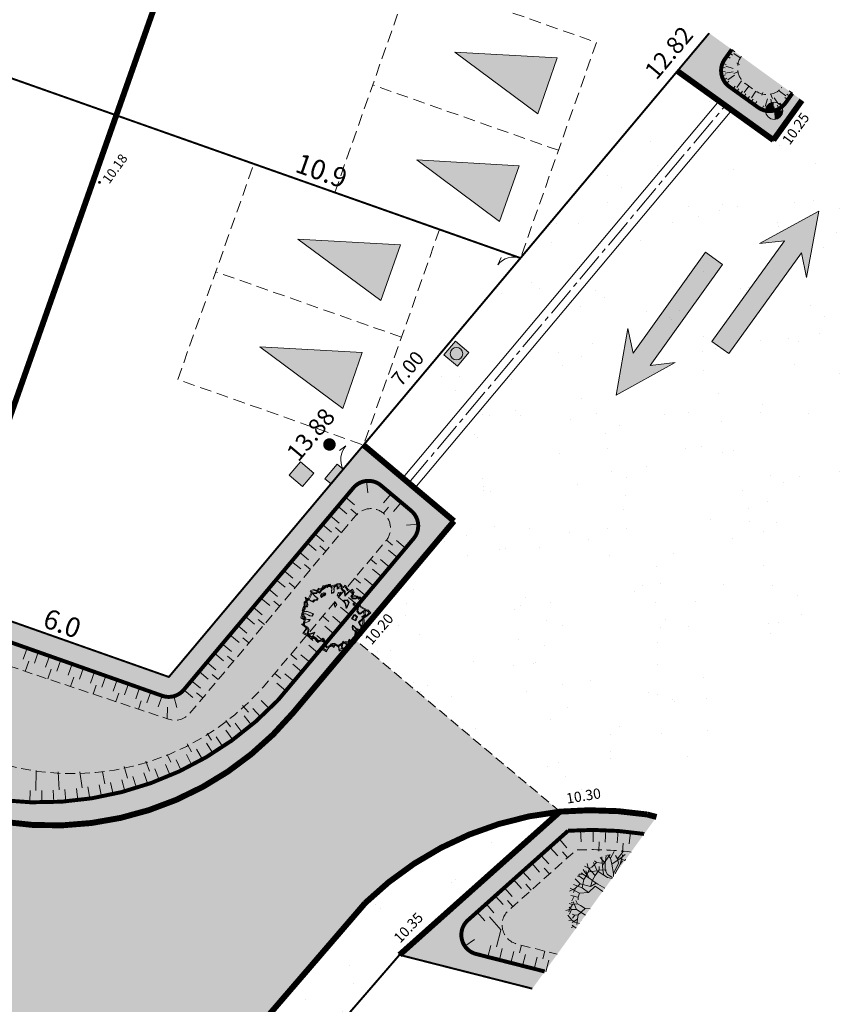
# Model space of a CAD drawing. Units: metres. Extents: x 1401765 to 1401938, y 5237201 to 5237735.
# Drawn here: x 1401818 to 1401839, y 5237217 to 5237242 of the extents above; entities that cross this region are included whole.
import ezdxf
from ezdxf.enums import TextEntityAlignment as Align

# ---------------------------------------------------------------- set-up
doc = ezdxf.new("R2010")
doc.units = ezdxf.units.M
doc.header["$LTSCALE"] = 2
doc.header["$PDMODE"] = 32
doc.header["$PDSIZE"] = 0.05
for name, pattern in [('AXES2', [1.125, 0.75, -0.125, 0.125, -0.125]), ('CACHE2', [0.1875, 0.125, -0.0625]), ('INTERROMPU', [0.75, 0.5, -0.25])]:
    doc.linetypes.add(name, pattern=pattern)
doc.layers.get('0').update_dxf_attribs({"lineweight": 9})
for name, color, linetype, lineweight in [('Compo-arbre', 112, 'Continuous', 9), ('Compo-arbre-cépée', 96, 'Continuous', 9), ('Compo-bordure-CC1', 7, 'Continuous', 9), ('Compo-bordure-CC1-axe', 7, 'AXES2', 9), ('Compo-bordure-CR3', 7, 'Continuous', 9), ('Compo-bordure-limite revetements', 7, 'CACHE2', 9), ('Compo-circulation', 7, 'Continuous', 9), ('Compo-hachure-enrobés', 7, 'Continuous', 35), ('Compo-hachures-béton', 7, 'Continuous', 35), ('Compo-lots', 168, 'Continuous', 9), ('Compo-lots-cotation', 168, 'Continuous', 9), ('Compo-réglementaire-bande implantation', 1, 'CACHE2', 9), ('Compo-réglementaire-Entrée-obligatoire 5.8x5 DOUBLE SENS', 6, 'Continuous', 13), ('Projet-AEP', 4, 'Continuous', 9), ('Projet-EDF', 1, 'Continuous', 9), ('Projet-EDF-cotation', 1, 'Continuous', 9), ('Projet-EP-noue', 140, 'Continuous', 9), ('Projet-EU-branchements', 1, 'Continuous', 9), ('Projet-FT', 3, 'Continuous', 9), ('Projet-pts', 1, 'Continuous', 9), ('Projet-pts-Alt', 1, 'Continuous', 9), ('Projet-éclairage', 216, 'Continuous', 9), ('TopoAlt', 7, 'Continuous', 9), ('Topojis', 7, 'Continuous', 9)]:
    doc.layers.add(name, color=color, linetype=linetype, lineweight=lineweight)
doc.layers.add('Compo-bordure-bande résine', color=7, linetype='CACHE2', lineweight=9, true_color=0x74562a)
doc.layers.add('Compo-hachures-herbe', color=7, linetype='Continuous', lineweight=35, true_color=0xf6ffdb)
doc.styles.add('Arial', font='arial.ttf', dxfattribs={"width": 0.999})
doc.styles.add('Arial 1.0', font='arial.ttf', dxfattribs={"width": 0.99, "height": 0.2})
doc.styles.add('comic', font='comic.ttf')
doc.styles.get("Standard").update_dxf_attribs({"font": 'romans.shx'})

# ---------------------------------------------------------------- blocks, each defined once
blk = doc.blocks.new('Accès 5.8x5')
at = {"layer": 'Compo-réglementaire-Entrée-obligatoire 5.8x5 DOUBLE SENS'}
h = blk.add_hatch(color=256, dxfattribs=at)
h.dxf.hatch_style = 1
h.paths.add_polyline_path([(-3.307, 4.372), (-0.807, 5.1), (-0.807, 3.6)])
h = blk.add_hatch(color=256, dxfattribs=at)
h.dxf.hatch_style = 1
h.paths.add_polyline_path([(-3.308, 1.472), (-0.809, 2.2), (-0.808, 0.7)])
at = {"layer": 'Compo-réglementaire-Entrée-obligatoire 5.8x5 DOUBLE SENS', "linetype": 'INTERROMPU', "ltscale": 0.3, "flags": 128}
blk.add_lwpolyline([(-5, 0), (-5, 5.8), (0, 5.8), (0, 0)], close=True, dxfattribs=at)
at = {"layer": 'Compo-réglementaire-Entrée-obligatoire 5.8x5 DOUBLE SENS', "flags": 128}
for points in [[(-3.307, 4.372), (-0.807, 5.1), (-0.807, 3.6), (-3.307, 4.372)], [(-3.308, 1.472), (-0.809, 2.2), (-0.808, 0.7), (-3.308, 1.472)]]:
    blk.add_lwpolyline(points, dxfattribs=at)
at = {"layer": 'Compo-réglementaire-Entrée-obligatoire 5.8x5 DOUBLE SENS', "linetype": 'INTERROMPU', "ltscale": 0.3, "flags": 128}
blk.add_lwpolyline([(-0.002, 2.9), (-5.002, 2.897)], dxfattribs=at)
blk = doc.blocks.new('Tcpoint')
at = {"color": 0}
blk.add_point((0, 0), dxfattribs=at)
at = {"layer": 'TopoAlt'}
blk.add_attdef('ALT', (0.2, 0.2), '', height=0.24, dxfattribs=at)
blk = doc.blocks.new('u004')
at = {"true_color": 0xf8e0af}
h = blk.add_hatch(color=41, dxfattribs=at)
h.dxf.hatch_style = 1
h.paths.add_polyline_path([(-0.375, 0.375), (0.375, 0.375), (0.375, -0.375), (-0.375, -0.375)])
at = {"color": 0}
blk.add_lwpolyline([(-0.375, 0.375), (0.375, 0.375), (0.375, -0.375), (-0.375, -0.375), (-0.375, 0.375)], dxfattribs=at)
blk.add_circle((0, 0), 0.263, dxfattribs=at)
blk = doc.blocks.new('arbre caduc 23')
at = {"layer": 'Compo-arbre-cépée', "linetype": 'Continuous'}
for points in [[(1.006, 2.25), (1.156, 2.214), (0.983, 1.985), (0.968, 1.916), (1.091, 1.741), (1.289, 1.353), (1.54, 1.276), (1.659, 1.673), (1.795, 1.829), (2.09, 1.79), (2.041, 1.57), (2.013, 1.477), (1.915, 1.208), (1.842, 0.77), (2.01, 0.677), (2.139, 0.652), (2.507, 0.124), (2.182, 0.242), (1.624, 0.335), (1.68, 0.211), (1.793, 0.103), (2.004, 0.094), (2.156, 0.103), (2.377, -0.159), (2.457, -0.496), (2.429, -0.589), (2.23, -0.725), (2.019, -0.624), (2.059, -0.77), (2.211, -1.024), (1.728, -1.019), (1.896, -1.42), (2.041, -1.423), (1.905, -1.626), (1.859, -1.708), (1.71, -1.533), (1.638, -1.447), (1.389, -1.541), (1.412, -1.723), (1.144, -1.683), (1.135, -2.048), (1.18, -2.274), (0.895, -2.301), (0.764, -2.322), (0.693, -2.143), (0.715, -1.847), (0.545, -1.707), (0.421, -1.715), (0.391, -1.853), (0.285, -2.087), (0.086, -2.008), (-0.029, -1.991), (-0.237, -2.2), (-0.303, -1.7), (-0.645, -2.143), (-0.785, -2.174), (-0.943, -2.194), (-0.949, -2.037), (-0.941, -1.841), (-1.027, -1.732), (-1.289, -1.725), (-1.41, -1.72), (-1.11, -1.269), (-1.138, -1.145), (-1.349, -1.261), (-1.432, -1.369), (-1.69, -1.396), (-1.805, -1.116), (-1.575, -0.966), (-1.286, -0.925), (-1.144, -0.849), (-1.191, -0.669), (-1.64, -0.776), (-1.723, -0.884), (-1.918, -0.93), (-2.024, -0.64), (-1.837, -0.512), (-1.936, -0.349), (-2.304, -0.038), (-2.112, -0.005), (-1.867, -0.002), (-1.716, 0.007), (-1.68, 0.203), (-1.57, 0.312), (-1.57, 0.451), (-1.825, 0.422), (-1.902, 0.465), (-2.283, 0.522), (-2.159, 0.746), (-1.969, 0.826), (-1.724, 0.829), (-1.705, 0.911), (-1.734, 1.159), (-1.775, 1.351), (-1.635, 1.428), (-1.503, 1.494), (-1.511, 1.653), (-1.414, 1.738), (-1.197, 1.649), (-0.997, 1.306), (-0.888, 1.462), (-0.961, 1.595), (-1.039, 1.669), (-1.086, 1.849), (-1.044, 2.058), (-0.879, 2.182), (-0.699, 2.16), (-0.623, 2.025), (-0.465, 1.969), (-0.261, 1.933), (-0.079, 1.74), (-0.088, 1.806), (-0.055, 2.004), (-0.004, 2.223), (0.063, 2.386), (0.274, 2.285), (0.273, 1.977), (0.472, 1.898), (0.681, 2.06), (0.685, 2.15), (0.803, 2.239)], [(-0.854, 1.829), (-0.782, 1.959), (-0.531, 2.19), (-0.557, 2.282), (-0.466, 2.309), (-0.314, 2.24), (-0.175, 2.179), (0.003, 2.235), (0.075, 2.241), (0.297, 2.195), (0.374, 2.076), (0.629, 2.181), (0.885, 2.163), (1.018, 2.09), (1.154, 1.814), (1.26, 1.74), (1.649, 1.787), (1.693, 1.685), (1.772, 1.564), (1.873, 1.447), (1.809, 1.282), (1.796, 1.258), (2.004, 1.112), (2.147, 0.925), (2.222, 0.621), (2.411, 0.439), (2.001, 0.311), (2.071, 0.041), (2.181, -0.158), (2.35, -0.375), (2.296, -0.654), (2.083, -0.768), (1.932, -0.915), (1.783, -1.142), (1.632, -1.506), (1.357, -1.508), (1.223, -1.619), (1.207, -1.779), (1.028, -2.02), (0.758, -1.978), (0.649, -1.826), (0.518, -1.846), (0.251, -2.022), (0.201, -2.071), (-0.059, -2.005), (-0.077, -1.995), (-0.195, -1.992), (-0.405, -2.107), (-0.694, -2.008), (-0.781, -1.775), (-0.962, -1.706), (-1.22, -1.733), (-1.349, -1.569), (-1.469, -1.256), (-1.616, -1.221), (-1.816, -1.095), (-1.825, -1.028), (-1.863, -0.914), (-1.889, -0.746), (-2.163, -0.363), (-2.13, -0.211), (-2.061, -0.003), (-2.107, 0.27), (-2.144, 0.46), (-1.854, 0.685), (-1.886, 0.842), (-1.927, 1.034), (-1.712, 1.116), (-1.653, 1.222), (-1.63, 1.348), (-1.601, 1.533), (-1.523, 1.582), (-1.449, 1.633), (-1.38, 1.673), (-1.253, 1.68), (-1.201, 1.774), (-1.168, 1.833), (-1.138, 1.847), (-1.033, 2.036)], [(-0.447, 1.45), (-0.548, 1.428), (-0.619, 1.591), (-0.481, 1.716), (-0.451, 1.729)], [(0.245, 1.299), (0.022, 1.391), (0.232, 1.568), (0.437, 1.485), (0.522, 1.068)], [(0.956, 1.63), (0.779, 1.728), (0.713, 1.672), (0.802, 1.561)], [(-1.292, 1.038), (-1.387, 0.998), (-1.449, 0.97), (-1.527, 0.829), (-1.495, 0.672), (-1.408, 0.654), (-1.366, 0.863), (-1.304, 0.89)], [(-0.2, 0.865), (-0.363, 0.94), (-0.355, 0.751), (-0.181, 0.655)], [(1.562, 0.724), (1.292, 0.688), (1.245, 1.023), (1.489, 1.011)]]:
    blk.add_lwpolyline(points, close=True, dxfattribs=at)
at = {"layer": 'Compo-arbre-cépée'}
blk.add_circle((0.09, 0.005), 0.0177, dxfattribs=at)
blk = doc.blocks.new('T014')
h = blk.add_hatch(color=255)
h.dxf.hatch_style = 1
edge = h.paths.add_edge_path()
edge.add_arc((0, 0), 0.25, 0, 360)
at = {"color": 0, "const_width": 0.25}
for points in [[(0, 0.125, 0.414214), (-0.125, 0, 1)], [(0, -0.125, 0.414214), (0.125, 0, 0.414214)]]:
    blk.add_lwpolyline(points, format="xyb", dxfattribs=at)
at = {"color": 0}
blk.add_circle((0, 0), 0.25, dxfattribs=at)

msp = doc.modelspace()

# ---------------------------------------------------------------- hatches: boundary and pattern name
at = {"layer": 'Compo-circulation'}
for points in [[(1401838.559, 5237237.112), (1401838.252, 5237235.428), (1401838.122, 5237236.053), (1401836.279, 5237233.498), (1401835.849, 5237233.809), (1401837.692, 5237236.363), (1401837.058, 5237236.29)], [(1401833.416, 5237232.447), (1401834.914, 5237233.274), (1401834.28, 5237233.198), (1401836.114, 5237235.759), (1401835.683, 5237236.068), (1401833.849, 5237233.507), (1401833.716, 5237234.131)]]:
    msp.add_hatch(color=256, dxfattribs=at).paths.add_polyline_path(points)
at = {"layer": 'Compo-hachure-enrobés', "lineweight": 35}
h = msp.add_hatch(dxfattribs=at)
h.set_pattern_fill('ALEA', color=256, scale=0.3, angle=-9.1098)
h.set_pattern_definition([(302.89, (1401809.742, 5237184.9582), (3.59542, 0.18152), [0, -2.25]), (57.89, (1401809.339, 5237185.286), (-3.59756, 0.13253), [0, -3.75]), (143.89, (1401809.339, 5237185.286), (-0.38317, -3.57955), [0, -3]), (170.89, (1401809.2567, 5237184.773), (1.28368, -3.36336), [0, -3]), (64.89, (1401808.261, 5237185.1957), (-3.5869, -0.30689), [0, -3]), (276.89, (1401808.261, 5237185.1957), (3.31111, -1.41298), [0, -3]), (42.89, (1401809.8738, 5237183.8846), (-3.44067, 1.05914), [0, -3.75]), (290.89, (1401810.203, 5237185.9368), (3.55459, -0.56998), [0, -3]), (165.89, (1401810.203, 5237185.9368), (0.98566, -3.46244), [0, -3]), (104.89, (1401809.7174, 5237185.7515), (-3.47554, 0.93841), [0, -1.5]), (238.89, (1401809.4706, 5237184.2123), (1.73928, -3.15197), [0, -1.86])])
h.paths.add_polyline_path([(1401836.028, 5237239.908), (1401834.972, 5237240.667), (1401831.368, 5237236.376), (1401830.987, 5237235.922), (1401827.002, 5237231.178), (1401828.007, 5237230.353)], flags=17)
edge = h.paths.add_edge_path()
edge.add_arc((1401859.724, 5237247.084), 7.41, 113.5947, 113.5971)
edge.add_line((1401856.758, 5237253.874), (1401856.758, 5237253.874))
edge.add_line((1401856.758, 5237253.874), (1401856.759, 5237253.874))
edge = h.paths.add_edge_path()
edge.add_line((1401838.628, 5237227.529), (1401839.612, 5237228.889))
edge.add_arc((1401843.927, 5237230.164), 4.5, 144.3121, 196.4656, ccw=False)
edge.add_line((1401840.273, 5237232.789), (1401840.7, 5237233.385))
edge.add_line((1401840.7, 5237233.385), (1401842.429, 5237235.791))
edge.add_line((1401842.429, 5237235.791), (1401842.914, 5237236.467))
edge.add_line((1401842.914, 5237236.467), (1401841.78, 5237237.288))
edge.add_line((1401841.78, 5237237.288), (1401839.158, 5237233.638))
edge.add_arc((1401844.032, 5237230.138), 6, 144.3121, 205.7707)
edge = h.paths.add_edge_path()
edge.add_line((1401834.441, 5237221.741), (1401838.628, 5237227.529))
edge.add_arc((1401844.032, 5237230.138), 6, 144.3121, 205.7707, ccw=False)
edge.add_line((1401839.158, 5237233.638), (1401841.78, 5237237.288))
edge.add_line((1401841.78, 5237237.288), (1401838.134, 5237239.925))
edge.add_line((1401838.134, 5237239.925), (1401837.409, 5237238.916))
edge.add_line((1401837.409, 5237238.916), (1401836.353, 5237239.675))
edge.add_line((1401836.353, 5237239.675), (1401828.303, 5237230.085))
edge.add_line((1401828.303, 5237230.085), (1401829.299, 5237229.248))
edge.add_line((1401829.299, 5237229.248), (1401826.781, 5237226.25))
edge.add_line((1401826.781, 5237226.25), (1401831.99, 5237221.875))
edge.add_arc((1401832.798, 5237212.765), 9.146, 81.1967, 95.0728, ccw=False)
edge.add_line((1401834.198, 5237221.803), (1401834.441, 5237221.741))
h = msp.add_hatch(dxfattribs=at)
h.set_pattern_fill('ALEA', color=256, scale=0.3, angle=-9.1098)
h.set_pattern_definition([(302.89016366, (-757594.541, 5352297.1377), (3.5954208998, 0.1815173366), [0, -2.25]), (57.89016366, (-757594.9443, 5352297.4655), (-3.597559516, 0.132534969), [0, -3.75]), (143.89016366, (-757594.9443, 5352297.4655), (-0.3831651865, -3.57955087), [0, -3]), (170.89016366, (-757595.0265, 5352296.9525), (1.2836794073, -3.363356533), [0, -3]), (64.89016366, (-757596.0222, 5352297.3752), (-3.5868958027, -0.3068851426), [0, -3]), (276.89016366, (-757596.0222, 5352297.3752), (3.3111148616, -1.4129820816), [0, -3]), (42.89016366, (-757594.4094, 5352296.064), (-3.440673074, 1.059135868), [0, -3.75]), (290.89016366, (-757594.0803, 5352298.1164), (3.554591903, -0.569979291), [0, -3]), (165.89016366, (-757594.0803, 5352298.1164), (0.985658783, -3.4624379783), [0, -3]), (104.89016366, (-757594.5658, 5352297.931), (-3.4755404173, 0.938412914), [0, -1.5]), (238.89016366, (-757594.8126, 5352296.392), (1.7392754844, -3.1519709356), [0, -1.86])])
edge = h.paths.add_edge_path()
edge.add_line((1401818.373, 5237206.394), (1401819.554, 5237205.539))
edge.add_line((1401819.554, 5237205.539), (1401821.332, 5237210.626))
edge.add_line((1401821.332, 5237210.626), (1401827.915, 5237218.24))
edge.add_line((1401827.915, 5237218.24), (1401831.99, 5237221.875))
edge.add_arc((1401832.856, 5237213.588), 8.332, 95.9686, 134.1964)
edge.add_line((1401827.048, 5237219.561), (1401821.694, 5237213.345))
edge.add_arc((1401830.787, 5237205.515), 12, 139.2657, 150.6695)
edge.add_arc((1401830.787, 5237205.515), 12, 150.6695, 160.5681)
edge.add_line((1401819.471, 5237209.507), (1401818.373, 5237206.394))
at = {"layer": 'Compo-hachures-béton'}
h = msp.add_hatch(dxfattribs=at)
h.set_pattern_fill('ALEA', color=256, scale=0.04, angle=36)
h.set_pattern_definition([(348, (0.03236, 0.0235), (0.321182691007, 0.356709516017), [0, -0.3]), (103, (-0.03654, 0.01627), (-0.351049776566, -0.32735921278), [0, -0.5]), (189, (-0.03654, 0.01627), (0.30207378767, -0.373030061285), [0, -0.4]), (216, (0.0042, -0.0398), (0.43850181954, -0.1952335885), [0, -0.4]), (110, (-0.12944, -0.09405), (-0.308538052446, -0.367701332623), [0, -0.4]), (322, (-0.12944, -0.09405), (0.44504825006, 0.17981116467), [0, -0.4]), (88, (0.14617, -0.06508), (-0.423814844356, -0.225346350145), [0, -0.5]), (336, (-0.01672, 0.15912), (0.388328157212, 0.282136920903), [0, -0.4]), (211, (-0.01672, 0.15912), (0.419817459315, -0.232708617533), [0, -0.4]), (150, (-0.0449, 0.09583), (-0.415692193708, -0.239999999812), [0, -0.2]), (284, (0.07726, -0.0723), (0.46140561384, -0.132305930845), [0, -0.248])])
edge = h.paths.add_edge_path()
edge.add_arc((1401819.083, 5237229.523), 8, 250.5681, 319.9749, ccw=False)
edge.add_line((1401816.421, 5237221.978), (1401814.383, 5237222.697))
edge.add_line((1401814.383, 5237222.697), (1401813.171, 5237219.259))
edge.add_arc((1401809.984, 5237214.176), 6, -11.4914, 57.9157, ccw=False)
edge.add_line((1401815.863, 5237212.98), (1401820.325, 5237211.393))
edge.add_arc((1401830.787, 5237205.515), 12, 139.2657, 150.6695, ccw=False)
edge.add_line((1401821.694, 5237213.345), (1401827.048, 5237219.561))
edge.add_arc((1401832.856, 5237213.588), 8.332, 95.9686, 134.1964, ccw=False)
edge.add_line((1401831.99, 5237221.875), (1401826.781, 5237226.25))
edge.add_line((1401826.781, 5237226.25), (1401825.209, 5237224.378))
at = {"layer": 'Compo-hachures-herbe'}
h = msp.add_hatch(color=256, dxfattribs=at)
h.dxf.hatch_style = 1
h.paths.add_polyline_path([(1401838.134, 5237239.925), (1401835.779, 5237241.629), (1401834.972, 5237240.667), (1401837.409, 5237238.916)])
h = msp.add_hatch(color=256, dxfattribs=at)
h.dxf.hatch_style = 1
edge = h.paths.add_edge_path()
edge.add_line((1401785.886, 5237238.053), (1401782.83, 5237233.829))
edge.add_line((1401782.83, 5237233.829), (1401783.297, 5237233.664))
edge.add_line((1401783.297, 5237233.664), (1401813.144, 5237223.135))
edge.add_line((1401813.144, 5237223.135), (1401814.383, 5237222.697))
edge.add_line((1401814.383, 5237222.697), (1401816.421, 5237221.978))
edge.add_arc((1401819.083, 5237229.523), 8, 250.5681, 319.9749)
edge.add_line((1401825.209, 5237224.378), (1401826.781, 5237226.25))
edge.add_line((1401826.781, 5237226.25), (1401829.299, 5237229.248))
edge.add_line((1401829.299, 5237229.248), (1401828.303, 5237230.085))
edge.add_line((1401828.303, 5237230.085), (1401827.002, 5237231.178))
edge.add_line((1401827.002, 5237231.178), (1401822.059, 5237225.292))
edge.add_line((1401822.059, 5237225.292), (1401796.043, 5237234.469))
edge.add_line((1401796.043, 5237234.469), (1401785.886, 5237238.053))
h = msp.add_hatch(color=256, dxfattribs=at)
h.dxf.hatch_style = 1
edge = h.paths.add_edge_path()
edge.add_line((1401831.288, 5237217.383), (1401834.441, 5237221.741))
edge.add_line((1401834.441, 5237221.741), (1401834.198, 5237221.803))
edge.add_arc((1401832.798, 5237212.765), 9.146, 81.1967, 95.0728)
edge.add_line((1401831.99, 5237221.875), (1401827.915, 5237218.24))
edge.add_line((1401827.915, 5237218.24), (1401831.288, 5237217.383))
at = {"layer": 'Projet-EDF'}
h = msp.add_hatch(color=255, dxfattribs=at)
h.dxf.hatch_style = 1
h.paths.add_polyline_path([(1401826.176, 5237230.195), (1401826.485, 5237230.562), (1401826.485, 5237230.562), (1401826.332, 5237230.691), (1401826.023, 5237230.323)])
h = msp.add_hatch(color=255, dxfattribs=at)
h.dxf.hatch_style = 1
h.paths.add_polyline_path([(1401826.485, 5237230.562), (1401826.176, 5237230.195), (1401826.023, 5237230.323), (1401826.332, 5237230.691)], flags=17)
h.paths.add_polyline_path([(1401826.485, 5237230.562), (1401826.176, 5237230.195), (1401826.023, 5237230.323), (1401826.332, 5237230.691)], flags=17)
msp.add_hatch(color=256, dxfattribs=at).paths.add_polyline_path([(1401826.176, 5237230.195), (1401826.485, 5237230.562), (1401826.332, 5237230.691)])
at = {"layer": 'Projet-FT'}
msp.add_hatch(color=256, dxfattribs=at).paths.add_polyline_path([(1401825.452, 5237230.127), (1401825.737, 5237230.466), (1401825.398, 5237230.75), (1401825.114, 5237230.412)])

# ---------------------------------------------------------------- linework, layer by layer
at = {"layer": 'Compo-arbre'}
for p, q in [((1401833.367, 5237220.865), (1401833.276, 5237220.697)), ((1401833.452, 5237220.681), (1401833.593, 5237220.865)), ((1401832.921, 5237220.58), (1401832.866, 5237220.63)), ((1401833.135, 5237220.565), (1401833.008, 5237220.713)), ((1401833.059, 5237220.564), (1401833.054, 5237220.725)), ((1401833.072, 5237220.517), (1401833.193, 5237220.691)), ((1401833.135, 5237220.565), (1401833.159, 5237220.754)), ((1401833.159, 5237220.754), (1401833.157, 5237220.76)), ((1401833.159, 5237220.754), (1401833.166, 5237220.763)), ((1401833.193, 5237220.691), (1401833.264, 5237220.789)), ((1401833.212, 5237220.761), (1401833.195, 5237220.772)), ((1401833.212, 5237220.761), (1401833.211, 5237220.776)), ((1401833.276, 5237220.697), (1401833.212, 5237220.761)), ((1401833.307, 5237220.538), (1401833.276, 5237220.697)), ((1401833.307, 5237220.538), (1401833.522, 5237220.682)), ((1401833.401, 5237220.765), (1401833.452, 5237220.681)), ((1401833.452, 5237220.681), (1401833.475, 5237220.571)), ((1401833.518, 5237220.54), (1401833.582, 5237220.784)), ((1401833.518, 5237220.54), (1401833.58, 5237220.626)), ((1401833.644, 5237220.783), (1401833.522, 5237220.682)), ((1401833.522, 5237220.682), (1401833.64, 5237220.634)), ((1401833.636, 5237220.628), (1401833.652, 5237220.667)), ((1401832.58, 5237220.406), (1401832.58, 5237220.406)), ((1401832.617, 5237220.342), (1401832.58, 5237220.406)), ((1401832.58, 5237220.406), (1401832.58, 5237220.406)), ((1401832.703, 5237220.448), (1401832.61, 5237220.487)), ((1401832.72, 5237220.198), (1401832.644, 5237220.373)), ((1401832.671, 5237220.275), (1401832.757, 5237220.455)), ((1401832.703, 5237220.448), (1401832.68, 5237220.558)), ((1401832.881, 5237220.254), (1401832.703, 5237220.448)), ((1401832.931, 5237220.373), (1401832.72, 5237220.349)), ((1401832.84, 5237220.508), (1401832.794, 5237220.457)), ((1401832.931, 5237220.373), (1401832.839, 5237220.581)), ((1401832.921, 5237220.58), (1401832.84, 5237220.508)), ((1401832.881, 5237220.254), (1401832.983, 5237220.396)), ((1401833.059, 5237220.564), (1401832.921, 5237220.58)), ((1401833.101, 5237220.262), (1401832.931, 5237220.373)), ((1401832.983, 5237220.396), (1401832.988, 5237220.482)), ((1401832.983, 5237220.396), (1401833.175, 5237220.386)), ((1401833.072, 5237220.517), (1401833.059, 5237220.564)), ((1401833.081, 5237220.389), (1401833.072, 5237220.517)), ((1401833.101, 5237220.262), (1401833.081, 5237220.389)), ((1401833.136, 5237220.387), (1401833.135, 5237220.565)), ((1401833.197, 5237220.277), (1401833.136, 5237220.387)), ((1401833.349, 5237220.307), (1401833.307, 5237220.538)), ((1401833.475, 5237220.571), (1401833.349, 5237220.307)), ((1401833.393, 5237220.303), (1401833.518, 5237220.54)), ((1401832.502, 5237220.043), (1401832.379, 5237220.172)), ((1401832.481, 5237220.239), (1401832.437, 5237220.236)), ((1401832.481, 5237220.239), (1401832.467, 5237220.276)), ((1401832.567, 5237220.292), (1401832.474, 5237220.285)), ((1401832.593, 5237220.154), (1401832.481, 5237220.239)), ((1401832.567, 5237220.292), (1401832.539, 5237220.325)), ((1401832.551, 5237219.941), (1401832.593, 5237220.154)), ((1401832.72, 5237220.198), (1401832.567, 5237220.292)), ((1401832.593, 5237220.154), (1401832.671, 5237220.275)), ((1401832.671, 5237220.275), (1401832.617, 5237220.342)), ((1401832.72, 5237220.349), (1401832.695, 5237220.327)), ((1401832.906, 5237220.057), (1401832.72, 5237220.198)), ((1401832.762, 5237219.975), (1401832.813, 5237220.135)), ((1401832.813, 5237220.135), (1401832.881, 5237220.254)), ((1401833.198, 5237220.201), (1401833.101, 5237220.262)), ((1401833.326, 5237220.2), (1401833.197, 5237220.277)), ((1401833.313, 5237220.182), (1401833.198, 5237220.201)), ((1401833.349, 5237220.307), (1401833.347, 5237220.23)), ((1401833.395, 5237220.295), (1401833.393, 5237220.303)), ((1401832.383, 5237219.934), (1401832.229, 5237219.856)), ((1401832.483, 5237219.809), (1401832.245, 5237219.933)), ((1401832.551, 5237219.941), (1401832.331, 5237220.025)), ((1401832.383, 5237219.934), (1401832.331, 5237219.826)), ((1401832.502, 5237220.043), (1401832.383, 5237219.934)), ((1401832.762, 5237219.975), (1401832.502, 5237220.043)), ((1401832.71, 5237219.825), (1401832.551, 5237219.941)), ((1401832.88, 5237219.983), (1401832.71, 5237219.825)), ((1401832.906, 5237220.057), (1401832.762, 5237219.975)), ((1401833.074, 5237219.851), (1401832.88, 5237219.983)), ((1401832.954, 5237220.032), (1401832.906, 5237220.057)), ((1401833.131, 5237219.931), (1401832.954, 5237220.032)), ((1401832.268, 5237219.749), (1401832.349, 5237219.729)), ((1401832.349, 5237219.729), (1401832.294, 5237219.61)), ((1401832.403, 5237219.712), (1401832.349, 5237219.729)), ((1401832.434, 5237219.534), (1401832.39, 5237219.617)), ((1401832.454, 5237219.702), (1401832.403, 5237219.712)), ((1401832.483, 5237219.809), (1401832.454, 5237219.702)), ((1401832.454, 5237219.702), (1401832.454, 5237219.635)), ((1401832.71, 5237219.825), (1401832.483, 5237219.809)), ((1401832.23, 5237219.392), (1401832.142, 5237219.37)), ((1401832.214, 5237219.335), (1401832.23, 5237219.392)), ((1401832.305, 5237219.515), (1401832.221, 5237219.544)), ((1401832.225, 5237219.454), (1401832.283, 5237219.39)), ((1401832.23, 5237219.392), (1401832.305, 5237219.515)), ((1401832.283, 5237219.39), (1401832.233, 5237219.271)), ((1401832.343, 5237219.553), (1401832.272, 5237219.569)), ((1401832.406, 5237219.395), (1401832.283, 5237219.39)), ((1401832.434, 5237219.534), (1401832.305, 5237219.515)), ((1401832.336, 5237219.587), (1401832.343, 5237219.553)), ((1401832.406, 5237219.395), (1401832.343, 5237219.553)), ((1401832.638, 5237219.249), (1401832.406, 5237219.395)), ((1401832.512, 5237219.492), (1401832.434, 5237219.534)), ((1401832.627, 5237219.416), (1401832.451, 5237219.257)), ((1401832.627, 5237219.416), (1401832.512, 5237219.492)), ((1401832.756, 5237219.412), (1401832.627, 5237219.416)), ((1401832.291, 5237219.119), (1401832.193, 5237219.246)), ((1401832.291, 5237219.119), (1401832.218, 5237219.11)), ((1401832.369, 5237219.072), (1401832.291, 5237219.119)), ((1401832.295, 5237219.277), (1401832.364, 5237219.248)), ((1401832.434, 5237219.15), (1401832.303, 5237219.064)), ((1401832.364, 5237219.248), (1401832.311, 5237219.174)), ((1401832.451, 5237219.257), (1401832.364, 5237219.248)), ((1401832.417, 5237219.007), (1401832.434, 5237219.15)), ((1401832.434, 5237219.15), (1401832.451, 5237219.257)), ((1401832.545, 5237219.122), (1401832.544, 5237219.12)), ((1401832.546, 5237219.122), (1401832.545, 5237219.122)), ((1401832.34, 5237218.957), (1401832.276, 5237218.936)), ((1401832.34, 5237218.957), (1401832.295, 5237218.998)), ((1401832.397, 5237218.916), (1401832.34, 5237218.957)), ((1401832.486, 5237219.04), (1401832.369, 5237219.072))]:
    msp.add_line(p, q, dxfattribs=at)
at = {"layer": 'Compo-bordure-bande résine', "const_width": 0.15, "flags": 128}
msp.add_lwpolyline([(1401831.99, 5237221.875), (1401831.99, 5237221.875, 0.168364), (1401827.048, 5237219.561), (1401821.694, 5237213.345, 0.093218), (1401819.471, 5237209.507), (1401818.373, 5237206.394)], format="xyb", dxfattribs=at)
at = {"layer": 'Compo-bordure-CC1', "flags": 128}
msp.add_lwpolyline([(1401828.007, 5237230.353), (1401828.303, 5237230.085), (1401836.353, 5237239.675), (1401836.028, 5237239.908)], close=True, dxfattribs=at)
at = {"layer": 'Compo-bordure-CC1-axe', "ltscale": 0.5, "flags": 128}
msp.add_lwpolyline([(1401828.155, 5237230.219), (1401836.19, 5237239.792)], dxfattribs=at)
at = {"layer": 'Compo-bordure-CR3', "const_width": 0.15, "flags": 128}
for points in [[(1401834.972, 5237240.667), (1401837.409, 5237238.916)], [(1401838.134, 5237239.925), (1401837.409, 5237238.916)], [(1401827.002, 5237231.178), (1401829.299, 5237229.248)], [(1401827.915, 5237218.24), (1401831.99, 5237221.875)]]:
    msp.add_lwpolyline(points, dxfattribs=at)
for points in [[(1401829.299, 5237229.248), (1401825.209, 5237224.378, -0.312456), (1401816.421, 5237221.978), (1401783.297, 5237233.664), (1401782.83, 5237233.829)], [(1401834.441, 5237221.741), (1401834.198, 5237221.803, 0.060618), (1401831.99, 5237221.875)]]:
    msp.add_lwpolyline(points, format="xyb", dxfattribs=at)
at = {"layer": 'Compo-bordure-limite revetements', "flags": 128}
msp.add_lwpolyline([(1401831.99, 5237221.875), (1401826.781, 5237226.25)], dxfattribs=at)
at = {"layer": 'Compo-circulation', "flags": 128}
for points in [[(1401838.559, 5237237.112), (1401838.252, 5237235.428), (1401838.122, 5237236.053), (1401836.279, 5237233.498), (1401835.849, 5237233.809), (1401837.692, 5237236.363), (1401837.058, 5237236.29)], [(1401833.416, 5237232.447), (1401834.914, 5237233.274), (1401834.28, 5237233.198), (1401836.114, 5237235.759), (1401835.683, 5237236.068), (1401833.849, 5237233.507), (1401833.716, 5237234.131)]]:
    msp.add_lwpolyline(points, close=True, dxfattribs=at)
at = {"layer": 'Compo-lots', "const_width": 0.05, "flags": 128}
for points in [[(1401821.395, 5237252.036), (1401804.36, 5237258.045), (1401800.368, 5237246.729), (1401830.987, 5237235.922), (1401835.779, 5237241.629)], [(1401831.288, 5237217.383), (1401827.915, 5237218.24), (1401827.915, 5237218.24), (1401821.332, 5237210.626), (1401819.554, 5237205.539)]]:
    msp.add_lwpolyline(points, dxfattribs=at)
msp.add_lwpolyline([(1401830.987, 5237235.922), (1401800.368, 5237246.729), (1401796.043, 5237234.469), (1401822.059, 5237225.292), (1401830.987, 5237235.922)], close=True, dxfattribs=at)
at = {"layer": 'Compo-réglementaire-bande implantation', "linetype": 'AXES2', "ltscale": 0.7, "const_width": 0.15, "flags": 128}
msp.add_lwpolyline([(1401816.4, 5237227.288), (1401824.371, 5237249.883)], dxfattribs=at)
at = {"layer": 'Projet-AEP', "const_width": 0.158, "flags": 128}
msp.add_lwpolyline([(1401826.064, 5237231.159, 1), (1401826.208, 5237231.224, 1)], format="xyb", close=True, dxfattribs=at)
at = {"layer": 'Projet-EDF'}
msp.add_lwpolyline([(1401826.485, 5237230.562), (1401826.176, 5237230.195), (1401826.023, 5237230.323), (1401826.332, 5237230.691)], close=True, dxfattribs=at)
at = {"layer": 'Projet-EDF-cotation', "flags": 128}
for points in [[(1401830.987, 5237235.922, 0.308662), (1401830.41, 5237235.752), (1401830.499, 5237235.933)], [(1401826.485, 5237230.562, -0.309359), (1401826.555, 5237231.16), (1401826.391, 5237231.041)]]:
    msp.add_lwpolyline(points, format="xyb", dxfattribs=at)
at = {"layer": 'Projet-EP-noue'}
for p, q in [((1401836.292, 5237241.133), (1401836.374, 5237241.074)), ((1401836.351, 5237241.215), (1401836.433, 5237241.156)), ((1401836.403, 5237241.115), (1401836.566, 5237240.999)), ((1401836.12, 5237240.871), (1401836.212, 5237240.832)), ((1401836.233, 5237241.05), (1401836.315, 5237240.992)), ((1401836.478, 5237240.866), (1401836.545, 5237240.833)), ((1401836.081, 5237240.651), (1401836.181, 5237240.657)), ((1401836.088, 5237240.763), (1401836.187, 5237240.746)), ((1401836.188, 5237240.612), (1401836.386, 5237240.645)), ((1401836.199, 5237240.789), (1401836.391, 5237240.732)), ((1401836.402, 5237240.604), (1401836.515, 5237240.65)), ((1401836.099, 5237240.541), (1401836.195, 5237240.568)), ((1401836.141, 5237240.437), (1401836.229, 5237240.485)), ((1401836.206, 5237240.346), (1401836.281, 5237240.412)), ((1401836.255, 5237240.448), (1401836.419, 5237240.563)), ((1401836.484, 5237240.253), (1401836.601, 5237240.416)), ((1401836.692, 5237240.35), (1401836.697, 5237240.356)), ((1401836.38, 5237240.205), (1401836.439, 5237240.286)), ((1401836.472, 5237240.139), (1401836.53, 5237240.22)), ((1401836.563, 5237240.074), (1401836.621, 5237240.155)), ((1401836.667, 5237240.122), (1401836.784, 5237240.284)), ((1401836.85, 5237239.991), (1401836.966, 5237240.153)), ((1401837.111, 5237240.058), (1401837.141, 5237240.12)), ((1401837.724, 5237240.04), (1401837.562, 5237240.157)), ((1401837.62, 5237240.238), (1401837.603, 5237240.25)), ((1401837.893, 5237240.104), (1401837.812, 5237240.162)), ((1401836.654, 5237240.008), (1401836.713, 5237240.089)), ((1401836.746, 5237239.942), (1401836.804, 5237240.024)), ((1401836.837, 5237239.877), (1401836.895, 5237239.958)), ((1401836.928, 5237239.811), (1401836.987, 5237239.892)), ((1401837.199, 5237239.77), (1401837.256, 5237239.962)), ((1401837.384, 5237239.973), (1401837.338, 5237240.086)), ((1401837.376, 5237239.759), (1401837.343, 5237239.957)), ((1401837.54, 5237239.826), (1401837.425, 5237239.99)), ((1401837.642, 5237239.777), (1401837.576, 5237239.852)), ((1401837.776, 5237239.941), (1401837.695, 5237240)), ((1401837.834, 5237240.023), (1401837.753, 5237240.081)), ((1401837.117, 5237239.691), (1401837.156, 5237239.783)), ((1401837.225, 5237239.659), (1401837.242, 5237239.758)), ((1401837.337, 5237239.652), (1401837.332, 5237239.752)), ((1401837.447, 5237239.67), (1401837.42, 5237239.767)), ((1401837.551, 5237239.713), (1401837.503, 5237239.8)), ((1401827.081, 5237230.267), (1401827.107, 5237229.968, -0.277)), ((1401826.546, 5237229.857), (1401826.776, 5237229.664)), ((1401827.701, 5237229.937), (1401827.508, 5237229.708)), ((1401826.35, 5237229.624), (1401826.58, 5237229.431)), ((1401827.636, 5237229.6), (1401827.507, 5237229.447)), ((1401827.957, 5237229.723), (1401827.764, 5237229.493)), ((1401826.155, 5237229.391), (1401826.384, 5237229.198)), ((1401826.678, 5237229.548), (1401826.845, 5237229.408)), ((1401825.959, 5237229.158), (1401826.189, 5237228.965)), ((1401828.388, 5237229.169), (1401828.09, 5237229.143, -0.277)), ((1401825.763, 5237228.925), (1401825.993, 5237228.733)), ((1401826.287, 5237229.082), (1401826.44, 5237228.953)), ((1401825.568, 5237228.692), (1401825.797, 5237228.5)), ((1401825.895, 5237228.616), (1401826.048, 5237228.487)), ((1401827.739, 5237228.635), (1401827.578, 5237228.771)), ((1401828.07, 5237228.563), (1401827.841, 5237228.756)), ((1401825.372, 5237228.459), (1401825.602, 5237228.267)), ((1401827.868, 5237228.321), (1401827.638, 5237228.514)), ((1401825.176, 5237228.226), (1401825.406, 5237228.034)), ((1401825.504, 5237228.15), (1401825.657, 5237228.021)), ((1401827.334, 5237228.152), (1401827.181, 5237228.281)), ((1401827.665, 5237228.08), (1401827.435, 5237228.273)), ((1401824.981, 5237227.993), (1401825.21, 5237227.801)), ((1401827.462, 5237227.838), (1401827.232, 5237228.031)), ((1401824.785, 5237227.76), (1401825.015, 5237227.568)), ((1401825.112, 5237227.684), (1401825.266, 5237227.555)), ((1401826.928, 5237227.669), (1401826.775, 5237227.798)), ((1401827.259, 5237227.597), (1401827.03, 5237227.79)), ((1401824.589, 5237227.527), (1401824.819, 5237227.335)), ((1401827.056, 5237227.355), (1401826.827, 5237227.548)), ((1401824.394, 5237227.295), (1401824.623, 5237227.102)), ((1401824.721, 5237227.218), (1401824.874, 5237227.089)), ((1401826.523, 5237227.186), (1401826.369, 5237227.315)), ((1401826.854, 5237227.114), (1401826.624, 5237227.307)), ((1401824.198, 5237227.062), (1401824.428, 5237226.869)), ((1401826.651, 5237226.872), (1401826.421, 5237227.065)), ((1401824.002, 5237226.829), (1401824.232, 5237226.636)), ((1401824.33, 5237226.752), (1401824.483, 5237226.623)), ((1401826.117, 5237226.703), (1401825.964, 5237226.832)), ((1401826.448, 5237226.631), (1401826.218, 5237226.824)), ((1401823.611, 5237226.363), (1401823.841, 5237226.17)), ((1401823.807, 5237226.596), (1401824.036, 5237226.403)), ((1401826.245, 5237226.39), (1401826.016, 5237226.582)), ((1401823.415, 5237226.13), (1401823.645, 5237225.937)), ((1401823.938, 5237226.286), (1401824.092, 5237226.157)), ((1401825.711, 5237226.22), (1401825.558, 5237226.349)), ((1401826.043, 5237226.148), (1401825.813, 5237226.341)), ((1401818.458, 5237226.026), (1401818.358, 5237225.743)), ((1401818.743, 5237225.925), (1401818.643, 5237225.642)), ((1401823.22, 5237225.897), (1401823.449, 5237225.704)), ((1401825.306, 5237225.737), (1401825.153, 5237225.866)), ((1401825.637, 5237225.665), (1401825.407, 5237225.858)), ((1401825.84, 5237225.907), (1401825.61, 5237226.1)), ((1401818.501, 5237225.692), (1401818.409, 5237225.434)), ((1401819.029, 5237225.824), (1401818.929, 5237225.541)), ((1401819.315, 5237225.723), (1401819.215, 5237225.44)), ((1401819.601, 5237225.622), (1401819.501, 5237225.339)), ((1401823.024, 5237225.664), (1401823.254, 5237225.471)), ((1401823.547, 5237225.82), (1401823.7, 5237225.692)), ((1401825.434, 5237225.424), (1401825.204, 5237225.617)), ((1401819.072, 5237225.49), (1401818.985, 5237225.242)), ((1401819.887, 5237225.521), (1401819.787, 5237225.238)), ((1401820.173, 5237225.42), (1401820.073, 5237225.137)), ((1401822.828, 5237225.431), (1401823.058, 5237225.238)), ((1401823.156, 5237225.354), (1401823.309, 5237225.226)), ((1401824.9, 5237225.254), (1401824.747, 5237225.383)), ((1401825.231, 5237225.182), (1401825.002, 5237225.375)), ((1401819.644, 5237225.289), (1401819.56, 5237225.051)), ((1401820.458, 5237225.319), (1401820.358, 5237225.036)), ((1401820.744, 5237225.218), (1401820.644, 5237224.935)), ((1401821.03, 5237225.117), (1401820.93, 5237224.835)), ((1401822.632, 5237225.198), (1401822.862, 5237225.005)), ((1401825.029, 5237224.941), (1401824.799, 5237225.134)), ((1401820.216, 5237225.087), (1401820.135, 5237224.859)), ((1401820.787, 5237224.885), (1401820.71, 5237224.667)), ((1401821.316, 5237225.017), (1401821.216, 5237224.734)), ((1401821.602, 5237224.916), (1401821.502, 5237224.633)), ((1401822.437, 5237224.965), (1401822.667, 5237224.772)), ((1401822.764, 5237224.888), (1401822.918, 5237224.76)), ((1401821.359, 5237224.683), (1401821.286, 5237224.475)), ((1401821.887, 5237224.815), (1401821.788, 5237224.532)), ((1401822.186, 5237224.804), (1401822.265, 5237224.514)), ((1401824.612, 5237224.482), (1401824.402, 5237224.697)), ((1401822.026, 5237224.523), (1401822.015, 5237224.232)), ((1401824.077, 5237224.399), (1401823.93, 5237224.567)), ((1401824.39, 5237224.273), (1401824.188, 5237224.496)), ((1401823.621, 5237224.028), (1401823.502, 5237224.186)), ((1401823.923, 5237223.88), (1401823.739, 5237224.117)), ((1401824.16, 5237224.073), (1401823.967, 5237224.302)), ((1401823.139, 5237223.692), (1401823.032, 5237223.859)), ((1401823.68, 5237223.697), (1401823.504, 5237223.94)), ((1401823.174, 5237223.357), (1401823.016, 5237223.613)), ((1401823.43, 5237223.523), (1401823.263, 5237223.772)), ((1401822.634, 5237223.392), (1401822.525, 5237223.592)), ((1401822.911, 5237223.202), (1401822.763, 5237223.462)), ((1401821.565, 5237222.906), (1401821.473, 5237223.156)), ((1401822.108, 5237223.13), (1401822.019, 5237223.325)), ((1401822.371, 5237222.92), (1401822.242, 5237223.19)), ((1401822.644, 5237223.056), (1401822.505, 5237223.322)), ((1401818.684, 5237222.411), (1401818.691, 5237222.915)), ((1401819.272, 5237222.425), (1401819.244, 5237222.886)), ((1401819.857, 5237222.482), (1401819.802, 5237222.885)), ((1401820.436, 5237222.582), (1401820.372, 5237222.885)), ((1401821.006, 5237222.724), (1401820.921, 5237223.02)), ((1401821.525, 5237222.572), (1401821.427, 5237222.856)), ((1401821.811, 5237222.678), (1401821.702, 5237222.957)), ((1401822.093, 5237222.794), (1401821.974, 5237223.069)), ((1401820.647, 5237222.32), (1401820.58, 5237222.612)), ((1401820.943, 5237222.393), (1401820.865, 5237222.683)), ((1401821.236, 5237222.477), (1401821.147, 5237222.764)), ((1401818.528, 5237222.113), (1401818.537, 5237222.413)), ((1401818.833, 5237222.109), (1401818.831, 5237222.409)), ((1401819.138, 5237222.117), (1401819.125, 5237222.416)), ((1401819.442, 5237222.135), (1401819.418, 5237222.434)), ((1401819.746, 5237222.165), (1401819.711, 5237222.463)), ((1401820.048, 5237222.205), (1401820.002, 5237222.502)), ((1401820.348, 5237222.257), (1401820.292, 5237222.552)), ((1401832.514, 5237221.406), (1401832.524, 5237221.106)), ((1401832.832, 5237221.41), (1401832.831, 5237221.11)), ((1401833.15, 5237221.403), (1401833.138, 5237221.104)), ((1401833.467, 5237221.385), (1401833.444, 5237221.086)), ((1401833.783, 5237221.354), (1401833.749, 5237221.056)), ((1401831.966, 5237221.183), (1401832.165, 5237220.959)), ((1401832.984, 5237221.107), (1401832.979, 5237220.872)), ((1401831.734, 5237220.977), (1401831.934, 5237220.753)), ((1401832.05, 5237220.856), (1401832.183, 5237220.707)), ((1401833.597, 5237221.071), (1401833.575, 5237220.843)), ((1401831.503, 5237220.77), (1401831.703, 5237220.547)), ((1401831.04, 5237220.358), (1401831.24, 5237220.134)), ((1401831.272, 5237220.564), (1401831.471, 5237220.34)), ((1401831.587, 5237220.443), (1401831.72, 5237220.294)), ((1401830.809, 5237220.151), (1401831.009, 5237219.927)), ((1401830.577, 5237219.945), (1401830.777, 5237219.721)), ((1401831.124, 5237220.031), (1401831.257, 5237219.881)), ((1401830.346, 5237219.739), (1401830.546, 5237219.515)), ((1401830.661, 5237219.618), (1401830.795, 5237219.469)), ((1401830.115, 5237219.532), (1401830.314, 5237219.308)), ((1401829.883, 5237219.326), (1401830.083, 5237219.102, -0.3)), ((1401830.199, 5237219.205, -0.15), (1401830.496, 5237218.871, -0.747)), ((1401830.377, 5237218.44, -0.15), (1401830.486, 5237218.869, -0.742)), ((1401829.572, 5237218.464), (1401829.82, 5237218.633, -0.281)), ((1401830.156, 5237218.187), (1401830.23, 5237218.478, -0.3)), ((1401830.451, 5237218.112), (1401830.525, 5237218.403)), ((1401830.966, 5237218.291), (1401831.016, 5237218.484)), ((1401830.745, 5237218.037), (1401830.819, 5237218.328)), ((1401831.04, 5237217.962), (1401831.114, 5237218.253)), ((1401831.334, 5237217.888), (1401831.408, 5237218.178)), ((1401831.555, 5237218.141), (1401831.605, 5237218.335)), ((1401831.629, 5237217.813), (1401831.703, 5237218.103))]:
    msp.add_line(p, q, dxfattribs=at)
at = {"layer": 'Projet-EP-noue', "const_width": 0.1, "flags": 128}
for points in [[(1401836.351, 5237241.215), (1401836.174, 5237240.968, 0.414214), (1401836.289, 5237240.271), (1401837.02, 5237239.745, 0.414214), (1401837.718, 5237239.86), (1401837.891, 5237240.101)], [(1401785.58, 5237237.63), (1401795.877, 5237233.998), (1401821.887, 5237224.815, 0.312523), (1401822.437, 5237224.965), (1401826.742, 5237230.09, -0.414214), (1401827.446, 5237230.152), (1401828.212, 5237229.509, -0.414214), (1401828.273, 5237228.804), (1401824.826, 5237224.699, -0.26163), (1401817.017, 5237222.298), (1401783.135, 5237234.251)], [(1401834.126, 5237221.305), (1401834.098, 5237221.312, 0.055193), (1401832.197, 5237221.39), (1401829.652, 5237219.12, 0.600917), (1401829.862, 5237218.262), (1401831.603, 5237217.819)]]:
    msp.add_lwpolyline(points, format="xyb", dxfattribs=at)
at = {"layer": 'Projet-EP-noue', "linetype": 'CACHE2', "flags": 128}
for points in [[(1401836.595, 5237241.039), (1401836.593, 5237241.037, 0.414214), (1401836.707, 5237240.339), (1401836.951, 5237240.164, 0.41307), (1401837.648, 5237240.277, 0.41307)], [(1401784.969, 5237236.786), (1401795.544, 5237233.055), (1401822.052, 5237224.22, 0.307677), (1401822.593, 5237224.373), (1401826.803, 5237229.386, -0.414214), (1401827.507, 5237229.447), (1401827.507, 5237229.447, -0.414214), (1401827.569, 5237228.743), (1401824.453, 5237225.033, -0.313015), (1401817.289, 5237223.263), (1401783.747, 5237235.096)], [(1401833.796, 5237220.849, 0.042934), (1401832.4, 5237220.901), (1401830.687, 5237219.372, 0.600917), (1401830.896, 5237218.515), (1401831.919, 5237218.255)]]:
    msp.add_lwpolyline(points, format="xyb", dxfattribs=at)
at = {"layer": 'Projet-FT', "color": 3, "flags": 128}
msp.add_lwpolyline([(1401825.452, 5237230.127), (1401825.737, 5237230.466), (1401825.398, 5237230.75), (1401825.114, 5237230.412)], close=True, dxfattribs=at)

# ---------------------------------------------------------------- block references
at = {"layer": 'Compo-arbre-cépée', "zscale": 0.3456943530055342, "rotation": 324.0451254412022}
for xscale, yscale in [(0.36, 0.36), (0.3456943530055342, 0.3456943530055342)]:
    msp.add_blockref('arbre caduc 23', (1401826.199, 5237226.839), dxfattribs=dict(at, xscale=xscale, yscale=yscale))
at = {"layer": 'Compo-réglementaire-Entrée-obligatoire 5.8x5 DOUBLE SENS', "rotation": 340.5730463567274}
for p in [(1401830.987, 5237235.922), (1401827.002, 5237231.178)]:
    msp.add_blockref('Accès 5.8x5', p, dxfattribs=at)
at = {"layer": 'Projet-EU-branchements', "ltscale": 2, "xscale": -0.5999999999999998, "yscale": 0.5999999999999998, "rotation": 229.9749495723176}
msp.add_blockref('u004', (1401829.361, 5237233.496), dxfattribs=at)
at = {"layer": 'Projet-pts'}
ref = msp.add_blockref('Tcpoint', (1401837.409, 5237238.916), dxfattribs=dict(at, xscale=3, yscale=3, rotation=54.15299999999999))
ref.add_attrib('ALT', '10.25', (1401837.822, 5237238.772), dxfattribs={"layer": 'Projet-pts-Alt', "height": 0.26, "rotation": 54.153, "style": 'comic', "oblique": 18, "width": 0.999})
ref = msp.add_blockref('Tcpoint', (1401826.798, 5237226.285), dxfattribs=dict(at, xscale=2.999999999999999, yscale=2.999999999999999, rotation=49.54435788976674))
ref.add_attrib('ALT', '10.20', (1401827.209, 5237226.089), dxfattribs={"layer": 'Projet-pts-Alt', "height": 0.26, "rotation": 49.5444, "style": 'comic', "oblique": 18, "width": 0.999})
ref = msp.add_blockref('Tcpoint', (1401831.989, 5237221.863), dxfattribs=dict(at, xscale=3, yscale=3, rotation=9.226741227783915))
ref.add_attrib('ALT', '10.30', (1401832.171, 5237222.076), dxfattribs={"layer": 'Projet-pts-Alt', "height": 0.26, "rotation": 9.2267, "style": 'comic', "oblique": 18, "width": 0.999})
ref = msp.add_blockref('Tcpoint', (1401827.915, 5237218.24), dxfattribs=dict(at, xscale=3, yscale=3, rotation=46.65500027045844))
ref.add_attrib('ALT', '10.35', (1401827.931, 5237218.521), dxfattribs={"layer": 'Projet-pts-Alt', "height": 0.26, "rotation": 46.655, "style": 'comic', "oblique": 18, "width": 0.999})
at = {"layer": 'Projet-éclairage', "xscale": 0.8749999999999998, "yscale": 0.8749999999999998, "rotation": 184.224222188119}
msp.add_blockref('T014', (1401837.428, 5237239.659), dxfattribs=at)
at = {"layer": 'Topojis'}
ref = msp.add_blockref('Tcpoint', (1401820.295, 5237237.844, 10.18), dxfattribs=dict(at, rotation=54.11422165526565))
ref.add_attrib('ALT', '10.18', (1401820.545, 5237237.789, 10.18), dxfattribs={"layer": 'TopoAlt', "height": 0.24, "rotation": 54.1142, "oblique": 18})

# ---------------------------------------------------------------- texts
at = {"layer": 'Compo-lots-cotation', "style": 'Arial', "width": 0.999}
for s, p in [('12.82', (1401834.921, 5237240.992)), ('13.88', (1401825.83, 5237231.303))]:
    msp.add_text(s, height=0.44, rotation=49.9749, dxfattribs=at).set_placement(p, align=Align.CENTER)
at = {"layer": 'Compo-réglementaire-bande implantation', "style": 'Arial 1.0', "width": 0.99}
for s, p in [('10.9', (1401825.853, 5237237.901)), ('6.0', (1401819.269, 5237226.415))]:
    msp.add_text(s, height=0.5, rotation=340.5681, dxfattribs=at).set_placement(p, align=Align.CENTER)
at = {"layer": 'Projet-EDF-cotation'}
msp.add_text('7.00', height=0.36, rotation=49.8573, dxfattribs=at).set_placement((1401827.985, 5237233.237), align=Align.TOP_CENTER)

doc.saveas('drawing.dxf')
